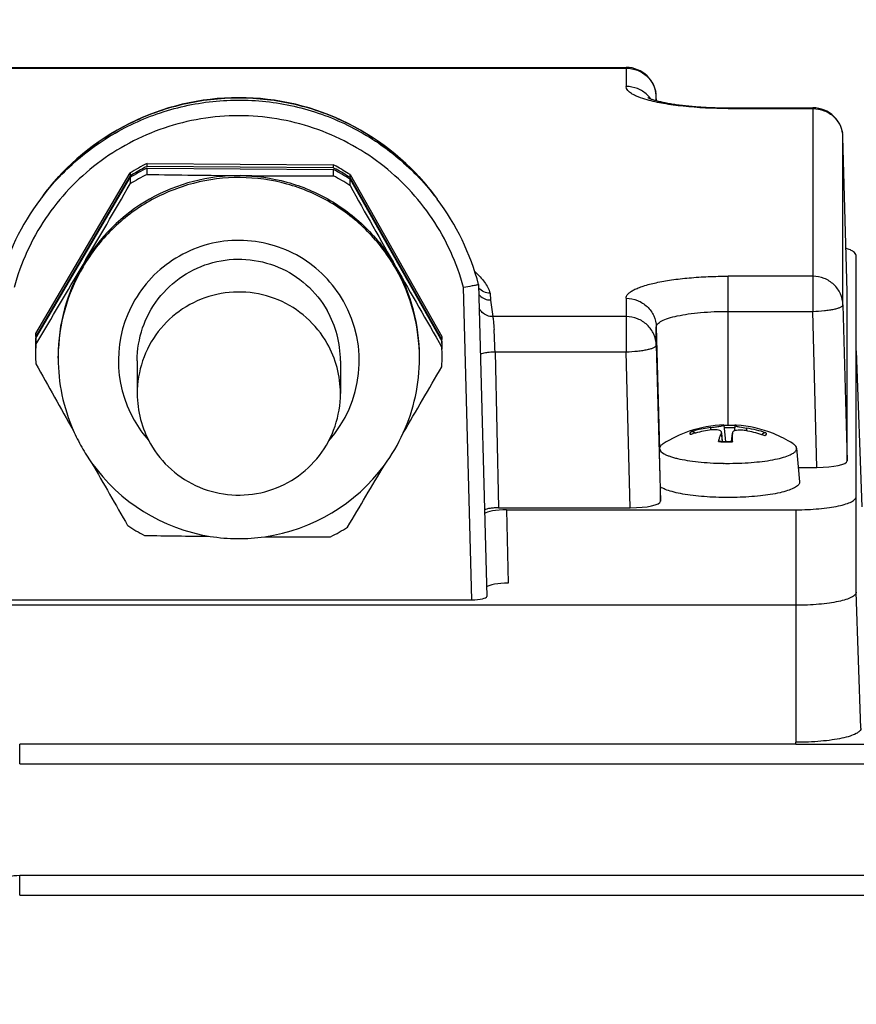
# Model space of a CAD drawing. Units: millimetres. Extents: x -1901 to 3285, y -189 to 3125.
# Drawn here: x 1802 to 1858, y 1486 to 1552 of the extents above; entities that cross this region are included whole.
import ezdxf

# ---------------------------------------------------------------- set-up
doc = ezdxf.new("R2010")
doc.units = ezdxf.units.MM
doc.header["$LTSCALE"] = 46.255
doc.header["$PDMODE"] = 3
doc.header["$PDSIZE"] = 0.3125
doc.layers.get('0').update_dxf_attribs({"linetype": 'CONTINUOUS'})
doc.layers.get('Defpoints').update_dxf_attribs({"linetype": 'CONTINUOUS'})
doc.layers.add('AM_5', color=3, linetype='CONTINUOUS', lineweight=25)
doc.styles.get("Standard").update_dxf_attribs({"font": 'txt', "width": 0.7})
doc.dimstyles.new('AM_DIN$0', dxfattribs={"dimtxt": 3.5, "dimasz": 2.5, "dimexe": 1, "dimexo": 1, "dimgap": 1.5, "dimtad": 1, "dimdsep": 46, "dimtxsty": 'STANDARD', "dimcen": 0, "dimclrd": 256, "dimclre": 256, "dimclrt": 2, "dimadec": 0, "dimazin": 2, "dimtp": 0.1, "dimtm": 0.1, "dimtfac": 0.71, "dimtdec": 3, "dimtmove": 0, "dimatfit": 3, "dimfxl": 1, "dimlwd": -1, "dimlwe": -1, "dimarcsym": 0})

# ---------------------------------------------------------------- blocks, each defined once
blk = doc.blocks.new('*D19')
at = {"layer": 'AM_5', "ltscale": 10, "transparency": 16777216}
for p, q in [((1765.282, 2021.42), (2067.36, 2021.42)), ((2066.36, 1298.6), (2066.36, 1991.42)), ((1712.774, 1268.6), (2067.36, 1268.6))]:
    blk.add_line(p, q, dxfattribs=at)
for points in [[(2061.36, 1991.42), (2071.36, 1991.42), (2066.36, 2021.42)], [(2061.36, 1298.6), (2071.36, 1298.6), (2066.36, 1268.6)]]:
    blk.add_solid(points, dxfattribs=at)
at = {"layer": 'Defpoints', "color": 0, "ltscale": 10, "transparency": 16777216}
for p in [(1764.282, 2021.42), (2066.36, 2021.42), (1711.774, 1268.6)]:
    blk.add_point(p, dxfattribs=at)
at = {"layer": 'AM_5', "color": 2, "ltscale": 10, "transparency": 16777216, "insert": (2033.86, 1645.01), "char_height": 35, "attachment_point": 5, "rotation": 90}
blk.add_mtext('753', dxfattribs=at)
blk = doc.blocks.new('*D21')
at = {"layer": 'AM_5', "ltscale": 10, "transparency": 16777216}
for p, q in [((732.062, 3124.642), (2200.203, 3124.642)), ((2199.203, 1298.6), (2199.203, 3094.642)), ((1712.774, 1268.6), (2200.203, 1268.6))]:
    blk.add_line(p, q, dxfattribs=at)
for points in [[(2194.203, 3094.642), (2204.203, 3094.642), (2199.203, 3124.642)], [(2194.203, 1298.6), (2204.203, 1298.6), (2199.203, 1268.6)]]:
    blk.add_solid(points, dxfattribs=at)
at = {"layer": 'Defpoints', "color": 0, "ltscale": 10, "transparency": 16777216}
for p in [(731.062, 3124.642), (2199.203, 3124.642), (1711.774, 1268.6)]:
    blk.add_point(p, dxfattribs=at)
at = {"layer": 'AM_5', "color": 2, "ltscale": 10, "transparency": 16777216, "insert": (2166.703, 2196.621), "char_height": 35, "attachment_point": 5, "rotation": 90}
blk.add_mtext('1860', dxfattribs=at)

msp = doc.modelspace()

# ---------------------------------------------------------------- linework, layer by layer
at = {"color": 7, "linetype": 'Continuous'}
for p, q in [((1791.003, 1548.462), (1842.451, 1548.462)), ((1844.457, 1546.26), (1844.451, 1546.516)), ((1849.227, 1545.778), (1854.851, 1545.778)), ((1857.127, 1533.589), (1856.851, 1543.832)), ((1810.631, 1542.085), (1823, 1541.994)), ((1810.631, 1541.889), (1810.631, 1542.085)), ((1823, 1541.994), (1823, 1541.798)), ((1803.247, 1530.794), (1809.511, 1541.45)), ((1809.511, 1541.45), (1809.511, 1541.254)), ((1823, 1541.798), (1810.631, 1541.889)), ((1810.631, 1541.78), (1823, 1541.689)), ((1810.631, 1541.359), (1810.631, 1541.78)), ((1823, 1541.689), (1823, 1541.268)), ((1824.111, 1541.342), (1830.216, 1530.595)), ((1824.111, 1541.146), (1824.111, 1541.342)), ((1809.511, 1541.254), (1803.247, 1530.598)), ((1803.247, 1530.489), (1809.511, 1541.145)), ((1809.511, 1541.145), (1809.511, 1540.724)), ((1830.216, 1530.399), (1824.111, 1541.146)), ((1824.111, 1541.037), (1830.216, 1530.29)), ((1824.111, 1540.617), (1824.111, 1541.037)), ((1803.729, 1539.952), (1803.545, 1539.707)), ((1829.725, 1539.952), (1829.908, 1539.707)), ((1857.727, 1513.605), (1857.727, 1535.967)), ((1832.653, 1534.043), (1832.653, 1534.043)), ((1832.653, 1534.043), (1833.196, 1513.327)), ((1857.127, 1533.589), (1857.127, 1533.587)), ((1857.127, 1522.331), (1857.127, 1533.587)), ((1803.247, 1530.598), (1803.247, 1530.794)), ((1803.247, 1530.068), (1803.247, 1530.489)), ((1830.216, 1530.595), (1830.216, 1530.399)), ((1830.216, 1530.29), (1830.216, 1529.87)), ((1857.727, 1529.628), (1858.097, 1519.272)), ((1804.727, 1529.157), (1804.727, 1529.288)), ((1809.977, 1528.983), (1809.977, 1526.802)), ((1823.477, 1528.983), (1823.477, 1526.802)), ((1828.727, 1529.157), (1828.727, 1529.288)), ((1848.949, 1524.706), (1848.949, 1524.706)), ((1848.949, 1524.706), (1849.046, 1523.622)), ((1849.675, 1524.685), (1849.642, 1524.317)), ((1846.928, 1524.142), (1846.913, 1524.138)), ((1848.783, 1524.184), (1848.833, 1523.628)), ((1849.506, 1524.183), (1849.456, 1523.628)), ((1849.506, 1524.183), (1849.505, 1524.171)), ((1849.507, 1523.624), (1849.506, 1523.596)), ((1851.476, 1524.064), (1851.493, 1524.098)), ((1844.689, 1523.223), (1844.677, 1523.169)), ((1853.777, 1523.169), (1853.976, 1520.945)), ((1853.891, 1521.899), (1855.128, 1521.899)), ((1844.727, 1519.648), (1844.727, 1520.596)), ((1833.979, 1519.215), (1842.728, 1519.215)), ((1834.514, 1519.085), (1853.727, 1519.085)), ((1853.727, 1512.739), (1779.727, 1512.739)), ((1801.254, 1513.107), (1832.2, 1513.107)), ((1853.727, 1503.518), (1802.172, 1503.518)), ((1853.727, 1503.492), (1853.727, 1503.639)), ((1949.146, 1494.789), (1802.172, 1494.789))]:
    msp.add_line(p, q, dxfattribs=at)
at = {"color": 9, "linetype": 'Continuous'}
for p, q in [((1842.451, 1548.462), (1842.451, 1547.197)), ((1791.003, 1548.414), (1842.451, 1548.414)), ((1844.451, 1546.513), (1844.451, 1546.516)), ((1844.451, 1546.262), (1844.451, 1546.513)), ((1849.227, 1545.73), (1849.227, 1545.778)), ((1849.227, 1545.73), (1854.851, 1545.73)), ((1854.851, 1545.778), (1854.851, 1532.261)), ((1856.851, 1543.829), (1856.851, 1543.832)), ((1856.851, 1532.693), (1856.851, 1543.829)), ((1829.908, 1539.707), (1829.908, 1539.707)), ((1854.851, 1534.595), (1849.227, 1534.595)), ((1849.227, 1524.685), (1849.227, 1534.595)), ((1832.2, 1513.107), (1831.656, 1533.855)), ((1833.42, 1533.472), (1833.437, 1533.014)), ((1857.127, 1533.587), (1857.127, 1533.589)), ((1833.437, 1533.014), (1833.594, 1531.911)), ((1842.451, 1533.128), (1842.451, 1529.577)), ((1849.227, 1532.261), (1854.851, 1532.261)), ((1855.128, 1521.899), (1854.851, 1532.261)), ((1856.851, 1532.693), (1857.127, 1522.331)), ((1842.451, 1531.911), (1833.594, 1531.911)), ((1844.451, 1531.227), (1844.669, 1523.072)), ((1844.451, 1530.01), (1844.451, 1531.227)), ((1833.747, 1529.577), (1842.451, 1529.577)), ((1833.747, 1529.577), (1833.979, 1519.215)), ((1842.728, 1519.215), (1842.451, 1529.577)), ((1844.451, 1530.01), (1844.727, 1519.648)), ((1848.047, 1524.538), (1848.044, 1524.378)), ((1850.462, 1524.329), (1850.462, 1524.499)), ((1848.77, 1524.183), (1848.819, 1523.628)), ((1849.457, 1523.628), (1849.505, 1524.171)), ((1834.514, 1519.085), (1834.62, 1514.203)), ((1853.727, 1519.085), (1853.727, 1503.639)), ((1858.05, 1504.574), (1857.727, 1513.605)), ((1802.172, 1502.208), (1802.172, 1503.518)), ((1872.727, 1503.492), (1853.727, 1503.492)), ((1802.172, 1502.208), (1949.152, 1502.208)), ((1802.172, 1493.479), (1802.172, 1494.789)), ((1802.172, 1493.479), (1949.146, 1493.479))]:
    msp.add_line(p, q, dxfattribs=at)
at = {"color": 7, "linetype": 'Continuous'}
msp.add_lwpolyline([(1802.172, 1494.789), (1801.978, 1494.782), (1801.792, 1494.765), (1801.607, 1494.736), (1801.425, 1494.696)], dxfattribs=at)
for centre, radius, start, end in [((1842.451, 1546.462), 2, 1.54543, 90.00006), ((1816.727, 1530.207), 16.245, 36.85981, 143.14019), ((1854.851, 1543.778), 2, 1.54543, 90.00006), ((1816.728, 1530.028), 13.511, 116.82283, 122.28497), ((1816.73, 1530.034), 13.504, 61.42275, 62.33369), ((1816.726, 1529.834), 13.509, 117.73314, 122.28565), ((1816.728, 1529.722), 13.511, 116.82283, 122.28497), ((1816.725, 1529.306), 13.506, 116.82156, 119.55368), ((1816.725, 1529.837), 13.505, 117.03345, 117.73233), ((1816.724, 1529.838), 13.503, 116.82139, 117.03344), ((1820.682, 2057.607), 516.345, 268.88463, 269.57095), ((1816.727, 1529.267), 12.009, 89.57662, 119.55145), ((1820.6, 2089.596), 548.332, 269.60457, 270.2508), ((1816.73, 1529.839), 13.503, 62.11561, 62.33371), ((1816.726, 1529.723), 13.511, 56.87, 62.33227), ((1816.726, 1529.303), 13.511, 56.87, 62.33227), ((1816.729, 1529.837), 13.505, 61.42275, 62.1156), ((1816.728, 1530.03), 13.508, 56.86932, 61.42194), ((1816.728, 1529.834), 13.508, 56.86932, 61.42194), ((857.494, 2092.773), 1100.497, 329.568288, 329.891753), ((1816.724, 1529.308), 13.505, 119.55407, 122.28641), ((2746.812, 2057.574), 1057.649, 209.260382, 209.596962), ((1816.706, 1529.833), 16.452, 143.1196, 165.1705), ((1816.719, 1529.28), 11.995, 119.55052, 149.54957), ((1816.748, 1529.833), 16.452, 14.8295, 36.8804), ((940.929, 2044.12), 1003.914, 329.199655, 329.550522), ((1816.707, 1529.288), 11.98, 149.55132, 179.99847), ((1816.747, 1529.288), 11.98, 0.00136, 29.60279), ((2773.27, 2072.949), 1088.249, 209.612828, 209.936485), ((1833.449, 1534.024), 1.014, 219.78917, 225.34232), ((1816.738, 1528.982), 6.739, 359.99954, 29.60299), ((1816.703, 1529.746), 13.477, 176.84059, 179.75123), ((1816.703, 1529.855), 13.476, 177.75275, 179.9999), ((1816.701, 1530.051), 13.474, 176.84039, 177.75268), ((1816.702, 1529.855), 13.475, 177.30359, 177.75267), ((1816.7, 1529.855), 13.473, 176.84037, 177.30359), ((1816.754, 1529.855), 13.473, 1.84997, 2.31346), ((1816.751, 1529.746), 13.476, 0.21527, 2.31338), ((1816.752, 1529.855), 13.475, 0.00008, 1.84998), ((1816.704, 1529.326), 13.477, 176.84065, 179.9997), ((1816.701, 1529.855), 13.474, 180.00003, 180.21519), ((1816.738, 1526.801), 6.739, 359.99857, 29.60299), ((1816.751, 1529.326), 13.476, 0.00013, 2.31336), ((1816.753, 1529.855), 13.474, 359.75147, 0.00003), ((1816.753, 1529.746), 13.474, 0.00003, 0.21519), ((1816.703, 1529.326), 13.476, 180.00013, 182.31336), ((1816.713, 1529.157), 11.986, 180.00046, 203.59573), ((1816.741, 1529.157), 11.986, 335.5312, 359.99957), ((1816.75, 1529.326), 13.477, 356.84065, 359.9997), ((2819.933, 2098.692), 1165.533, 209.272891, 209.522407), ((905.684, 2064.555), 1068.648, 329.625518, 329.897909), ((1816.715, 1526.802), 6.739, 179.99857, 209.60299), ((1816.725, 1529.163), 11.999, 203.59746, 209.59844), ((1849.24, 1516.7), 8.029, 108.9016, 122.57666), ((1849.227, 1516.726), 8, 92.01302, 108.87568), ((1848.973, 1516.861), 7.732, 98.4707, 106.41585), ((1846.843, 1524.087), 0.199, 73.38031, 81.56383), ((1849.27, 1516.118), 8.358, 98.79149, 106.27263), ((1848.976, 1516.836), 7.758, 96.88374, 98.47052), ((1849.226, 1513.233), 11.453, 90.66093, 91.39034), ((1849.227, 1513.197), 11.489, 88.2898, 90.6667), ((1849.236, 1513.52), 11.165, 87.75147, 88.28555), ((1849.227, 1516.726), 8, 67.90115, 86.11878), ((1848.848, 1516.091), 8.394, 71.87323, 79.29699), ((1849.26, 1516.549), 8.04, 72.06906, 81.40086), ((1816.71, 1529.175), 12.022, 323.67842, 335.51648), ((1849.259, 1516.16), 8.315, 106.38388, 107.7825), ((1854.368, 1522.098), 5.981, 164.27601, 165.35584), ((1849.198, 1533.934), 10.313, 266.66978, 267.47556), ((1851.429, 1523.058), 2.888, 157.06697, 158.82226), ((1849.214, 1534.269), 10.649, 267.47319, 267.95262), ((1849.219, 1534.419), 10.799, 267.95211, 268.28291), ((1849.224, 1534.594), 10.973, 268.28402, 269.06914), ((1849.227, 1534.746), 11.126, 269.06823, 269.87258), ((1849.227, 1534.782), 11.162, 269.87208, 270.6613), ((1849.228, 1534.705), 11.084, 270.66089, 271.17728), ((1849.23, 1534.591), 10.97, 271.17758, 271.4321), ((1838.797, 1523.937), 10.711, 0.81299, 1.25461), ((1836.517, 1523.904), 12.992, 0.42647, 0.81441), ((1831.019, 1523.871), 18.489, 359.23501, 0.40155), ((1848.834, 1516.045), 8.443, 70.39684, 71.87713), ((1849.218, 1516.71), 8.019, 57.40976, 67.88807), ((1816.727, 1529.166), 12.003, 209.60386, 215.4326), ((1844.883, 1523.072), 0.214, 176.74133, 179.99837), ((1844.885, 1523.072), 0.215, 174.87725, 176.7413), ((1816.725, 1529.166), 12.001, 215.44062, 260.88577), ((2733.953, 2050.592), 1067.015, 209.682741, 209.941116), ((1816.729, 1529.166), 12.001, 278.22214, 323.6576), ((882.256, 2079.038), 1096.185, 329.211077, 329.462036), ((1849.225, 1543.019), 20.854, 269.08188, 269.28302), ((1849.227, 1543.182), 21.016, 269.28345, 270.26722), ((1816.728, 1529.349), 13.511, 236.87, 242.33227), ((1816.729, 1529.344), 13.505, 299.55407, 302.28641), ((1821.413, 2093.494), 576.215, 268.910224, 269.344803), ((1816.727, 1529.172), 12.007, 260.88063, 278.22685), ((1820.371, 2063.503), 546.216, 269.79793, 270.25717), ((1816.729, 1529.345), 13.506, 296.82156, 299.55368)]:
    msp.add_arc(centre, radius, start, end, dxfattribs=at)
at = {"color": 9, "linetype": 'Continuous'}
for centre, radius, start, end in [((1842.488, 1545.214), 1.971, 37.57817, 46.437), ((1842.544, 1546.462), 1.907, 9.8296, 10.82236), ((1842.54, 1546.461), 1.912, 6.3618, 9.82878), ((1842.542, 1546.461), 1.909, 2.37478, 6.36294), ((1842.551, 1546.462), 1.901, 1.53654, 2.37266), ((1842.503, 1545.226), 1.952, 36.15167, 37.56464), ((1854.944, 1543.778), 1.907, 9.8296, 10.82236), ((1854.94, 1543.777), 1.912, 6.3618, 9.82878), ((1854.942, 1543.778), 1.909, 2.37478, 6.36294), ((1854.951, 1543.778), 1.901, 1.53654, 2.37266), ((1816.717, 1529.825), 16.466, 142.05578, 143.12136), ((1816.707, 1529.157), 11.98, 149.55135, 179.37279), ((1816.747, 1529.157), 11.98, 0.00135, 29.60283), ((1816.713, 1528.983), 7.986, 149.54974, 209.60409), ((1816.74, 1528.982), 7.986, 318.24024, 29.60224), ((1787.459, 1528.08), 46.312, 1.85247, 3.68323), ((1816.711, 1529.157), 11.984, 179.37438, 179.99975), ((1816.737, 1528.999), 8.015, 209.61812, 221.67085), ((1849.227, 1514.12), 10.414, 87.61482, 91.45879), ((1849.199, 1534.406), 10.813, 266.72457, 267.52765), ((1849.221, 1534.927), 11.334, 267.53118, 269.08802), ((1849.227, 1535.227), 11.635, 269.08238, 270.61226), ((1849.228, 1535.14), 11.547, 270.61083, 271.37948)]:
    msp.add_arc(centre, radius, start, end, dxfattribs=at)
at = {"color": 7, "linetype": 'Continuous'}
for centre, major_axis, ratio, start_param, end_param in [((1855.126, 1522.332), (2.001, 0), 0.21644, -1.570077, 0.000034), ((1834.514, 1518.76), (1.5, 0), 0.216391, 1.570796, 2.920926), ((1842.726, 1519.648), (2.001, 0), 0.21644, -1.570077, 0.000034), ((1834.62, 1513.879), (1.5, 0), 0.216391, 1.570796, 2.860774), ((1832.195, 1513.327), (1, -0.001), 0.219698, -1.565947, 0.005655)]:
    msp.add_ellipse(centre, major_axis=major_axis, ratio=ratio, start_param=start_param, end_param=end_param, dxfattribs=at)
at = {"color": 9, "linetype": 'Continuous'}
for points, knots in [([(1842.451, 1548.414), (1842.707, 1548.414), (1843.221, 1548.317), (1843.663, 1548.035), (1843.847, 1547.86)], [0, 0, 0, 0, 0.501551, 1, 1, 1, 1]), ([(1843.847, 1547.86), (1843.992, 1547.722), (1844.242, 1547.4), (1844.38, 1547.016), (1844.417, 1546.82)], [0, 0, 0, 0, 0.501528, 1, 1, 1, 1]), ([(1843.853, 1546.304), (1843.65, 1546.361), (1843.365, 1546.452), (1843.019, 1546.606), (1842.71, 1546.774), (1842.451, 1546.999), (1842.451, 1547.197)], [0, 0, 0, 0, 0.368346, 0.522038, 0.655107, 1, 1, 1, 1]), ([(1843.847, 1546.643), (1843.663, 1546.818), (1843.221, 1547.1), (1842.707, 1547.197), (1842.451, 1547.197)], [0, 0, 0, 0, 0.498449, 1, 1, 1, 1]), ([(1803.731, 1539.95), (1804.505, 1540.941), (1806.286, 1542.753), (1809.501, 1544.787), (1813.096, 1546.038), (1816.881, 1546.438), (1820.659, 1545.968), (1824.23, 1544.65), (1827.407, 1542.557), (1829.154, 1540.712), (1829.908, 1539.707)], [0, 0, 0, 0, 0.124967, 0.249961, 0.374977, 0.500003, 0.62503, 0.750043, 0.875035, 1, 1, 1, 1]), ([(1849.227, 1545.73), (1848.227, 1545.73), (1846.787, 1545.795), (1844.997, 1546.036), (1844.208, 1546.204), (1843.853, 1546.304)], [0, 0, 0, 0, 0.553709, 0.796265, 1, 1, 1, 1]), ([(1831.656, 1533.855), (1831.435, 1534.665), (1830.86, 1536.252), (1829.623, 1538.459), (1828.043, 1540.436), (1826.163, 1542.13), (1824.031, 1543.497), (1820.94, 1544.832), (1816.727, 1545.528), (1812.514, 1544.832), (1809.423, 1543.497), (1807.291, 1542.13), (1805.411, 1540.436), (1803.831, 1538.459), (1802.594, 1536.252), (1802.019, 1534.665), (1801.798, 1533.855)], [0, 0, 0, 0, 0.062524, 0.125054, 0.187593, 0.250142, 0.312701, 0.375267, 0.5, 0.624733, 0.687299, 0.749857, 0.812407, 0.874946, 0.937476, 1, 1, 1, 1]), ([(1854.851, 1545.73), (1855.107, 1545.73), (1855.621, 1545.634), (1856.063, 1545.352), (1856.247, 1545.177)], [0, 0, 0, 0, 0.501551, 1, 1, 1, 1]), ([(1856.247, 1545.177), (1856.392, 1545.038), (1856.642, 1544.716), (1856.78, 1544.332), (1856.817, 1544.136)], [0, 0, 0, 0, 0.501528, 1, 1, 1, 1]), ([(1827.163, 1535.075), (1826.648, 1535.982), (1825.372, 1537.67), (1822.873, 1539.614), (1819.955, 1540.847), (1816.816, 1541.283), (1813.672, 1540.893), (1810.736, 1539.703), (1808.209, 1537.796), (1806.908, 1536.127), (1806.379, 1535.228)], [0, 0, 0, 0, 0.124959, 0.249949, 0.374965, 0.499997, 0.62503, 0.750048, 0.87504, 1, 1, 1, 1]), ([(1823.684, 1532.928), (1823.341, 1533.532), (1822.49, 1534.658), (1820.824, 1535.954), (1818.879, 1536.776), (1816.787, 1537.066), (1814.69, 1536.807), (1812.733, 1536.013), (1811.048, 1534.742), (1810.181, 1533.629), (1809.828, 1533.03)], [0, 0, 0, 0, 0.124959, 0.249948, 0.374966, 0.499998, 0.625031, 0.750049, 0.875039, 1, 1, 1, 1]), ([(1832.409, 1534.897), (1832.651, 1534.689), (1833.058, 1534.254), (1833.328, 1533.725), (1833.42, 1533.472)], [0, 0, 0, 0, 0.542723, 1, 1, 1, 1]), ([(1842.451, 1533.128), (1842.451, 1533.178), (1842.478, 1533.285), (1842.585, 1533.43), (1842.753, 1533.569), (1842.98, 1533.702), (1843.265, 1533.83), (1843.752, 1534.003), (1844.489, 1534.189), (1845.506, 1534.365), (1846.665, 1534.496), (1847.921, 1534.577), (1848.786, 1534.595), (1849.227, 1534.595)], [0, 0, 0, 0, 0.020583, 0.044686, 0.074503, 0.111063, 0.154724, 0.205479, 0.327174, 0.472803, 0.63748, 0.815359, 1, 1, 1, 1]), ([(1856.851, 1532.693), (1856.844, 1532.943), (1856.729, 1533.448), (1856.279, 1534.078), (1855.622, 1534.497), (1855.107, 1534.595), (1854.851, 1534.595)], [0, 0, 0, 0, 0.247227, 0.496127, 0.747283, 1, 1, 1, 1]), ([(1842.451, 1533.128), (1842.707, 1533.128), (1843.221, 1533.031), (1843.663, 1532.75), (1843.847, 1532.574)], [0, 0, 0, 0, 0.501551, 1, 1, 1, 1]), ([(1833.594, 1531.911), (1833.466, 1531.91), (1833.209, 1531.96), (1832.987, 1532.099), (1832.895, 1532.186)], [0, 0, 0, 0, 0.501925, 1, 1, 1, 1]), ([(1843.847, 1532.574), (1844.029, 1532.401), (1844.329, 1531.981), (1844.444, 1531.477), (1844.451, 1531.227)], [0, 0, 0, 0, 0.501684, 1, 1, 1, 1]), ([(1844.451, 1531.227), (1844.451, 1531.262), (1844.47, 1531.337), (1844.545, 1531.44), (1844.663, 1531.537), (1844.897, 1531.674), (1845.297, 1531.825), (1845.887, 1531.975), (1846.604, 1532.099), (1847.421, 1532.191), (1848.306, 1532.248), (1848.916, 1532.261), (1849.227, 1532.261)], [0, 0, 0, 0, 0.020583, 0.044689, 0.074508, 0.111072, 0.205414, 0.327121, 0.472761, 0.637452, 0.815343, 1, 1, 1, 1]), ([(1854.851, 1532.261), (1855.107, 1532.267), (1855.478, 1532.29), (1855.949, 1532.349), (1856.249, 1532.402), (1856.495, 1532.464), (1856.662, 1532.523), (1856.761, 1532.577), (1856.82, 1532.62), (1856.851, 1532.665), (1856.851, 1532.693)], [0, 0, 0, 0, 0.365173, 0.531172, 0.677893, 0.800262, 0.894563, 0.930673, 0.959621, 1, 1, 1, 1]), ([(1833.594, 1531.911), (1833.602, 1531.871), (1833.616, 1531.769), (1833.646, 1531.484), (1833.663, 1531.238), (1833.675, 1531.055)], [0, 0, 0, 0, 0.141247, 0.360941, 1, 1, 1, 1]), ([(1844.451, 1530.01), (1844.444, 1530.26), (1844.329, 1530.764), (1843.879, 1531.395), (1843.222, 1531.814), (1842.707, 1531.911), (1842.451, 1531.911)], [0, 0, 0, 0, 0.247227, 0.496127, 0.747283, 1, 1, 1, 1]), ([(1832.774, 1529.408), (1832.801, 1529.431), (1832.888, 1529.469), (1832.976, 1529.492), (1833.03, 1529.503)], [0, 0, 0, 0, 0.394605, 1, 1, 1, 1]), ([(1833.03, 1529.503), (1833.138, 1529.527), (1833.377, 1529.559), (1833.617, 1529.574), (1833.747, 1529.577)], [0, 0, 0, 0, 0.460357, 1, 1, 1, 1]), ([(1842.451, 1529.577), (1842.707, 1529.583), (1843.078, 1529.606), (1843.549, 1529.665), (1843.849, 1529.718), (1844.095, 1529.78), (1844.262, 1529.839), (1844.361, 1529.893), (1844.42, 1529.936), (1844.451, 1529.981), (1844.451, 1530.01)], [0, 0, 0, 0, 0.365173, 0.531172, 0.677893, 0.800262, 0.894563, 0.930673, 0.959621, 1, 1, 1, 1]), ([(1846.719, 1524.078), (1846.711, 1524.093), (1846.7, 1524.127), (1846.711, 1524.205), (1846.755, 1524.251), (1846.788, 1524.278)], [0, 0, 0, 0, 0.229276, 0.451128, 1, 1, 1, 1]), ([(1851.735, 1524.199), (1851.743, 1524.183), (1851.754, 1524.149), (1851.743, 1524.071), (1851.699, 1524.025), (1851.666, 1523.999)], [0, 0, 0, 0, 0.229276, 0.451128, 1, 1, 1, 1])]:
    msp.add_open_spline(points, degree=3, knots=knots, dxfattribs=at)
at = {"color": 7, "linetype": 'Continuous'}
for points, knots in [([(1803.729, 1539.952), (1804.481, 1540.953), (1806.223, 1542.789), (1809.396, 1544.863), (1812.959, 1546.155), (1815.474, 1546.447), (1816.727, 1546.447)], [0, 0, 0, 0, 0.249931, 0.499917, 0.749947, 1, 1, 1, 1]), ([(1816.727, 1546.447), (1817.98, 1546.447), (1820.495, 1546.155), (1824.058, 1544.863), (1827.23, 1542.789), (1828.973, 1540.953), (1829.725, 1539.952)], [0, 0, 0, 0, 0.250053, 0.500083, 0.750069, 1, 1, 1, 1]), ([(1843.893, 1546.455), (1843.89, 1546.457), (1843.876, 1546.466), (1843.903, 1546.45), (1843.925, 1546.44), (1843.977, 1546.416), (1844.041, 1546.391), (1844.123, 1546.361), (1844.219, 1546.329), (1844.329, 1546.295), (1844.451, 1546.26), (1844.635, 1546.212), (1844.891, 1546.154), (1845.225, 1546.088), (1845.592, 1546.026), (1845.987, 1545.97), (1846.557, 1545.902), (1847.314, 1545.836), (1848.257, 1545.789), (1848.901, 1545.778), (1849.227, 1545.778)], [0, 0, 0, 0, 0.002478, 0.004535, 0.010689, 0.020525, 0.033649, 0.04973, 0.068487, 0.089668, 0.11308, 0.138539, 0.194999, 0.258013, 0.326721, 0.400367, 0.478265, 0.644253, 0.819753, 1, 1, 1, 1]), ([(1816.815, 1541.276), (1817.86, 1541.268), (1819.956, 1540.978), (1822.873, 1539.744), (1825.372, 1537.8), (1826.648, 1536.113), (1827.163, 1535.205)], [0, 0, 0, 0, 0.250065, 0.5001, 0.750082, 1, 1, 1, 1]), ([(1857.727, 1535.967), (1857.727, 1536.069), (1857.608, 1536.19), (1857.455, 1536.283), (1857.289, 1536.366), (1857.151, 1536.416), (1857.052, 1536.448)], [0, 0, 0, 0, 0.354925, 0.486779, 0.638198, 1, 1, 1, 1]), ([(1809.977, 1528.983), (1809.977, 1529.717), (1810.222, 1531.197), (1811.283, 1533.172), (1812.925, 1534.702), (1814.973, 1535.621), (1817.208, 1535.831), (1819.392, 1535.311), (1821.29, 1534.117), (1822.234, 1532.95), (1822.597, 1532.311)], [0, 0, 0, 0, 0.124934, 0.249891, 0.374885, 0.499915, 0.624963, 0.750006, 0.875022, 1, 1, 1, 1]), ([(1822.597, 1530.13), (1822.234, 1530.769), (1821.29, 1531.936), (1819.392, 1533.13), (1817.208, 1533.651), (1814.973, 1533.44), (1812.925, 1532.521), (1811.283, 1530.991), (1810.222, 1529.016), (1809.977, 1527.536), (1809.977, 1526.802)], [0, 0, 0, 0, 0.124977, 0.249994, 0.375037, 0.500085, 0.625115, 0.75011, 0.875066, 1, 1, 1, 1]), ([(1832.37, 1533.972), (1832.319, 1533.963), (1832.082, 1533.92), (1831.844, 1533.883), (1831.656, 1533.855)], [0, 0, 0, 0, 0.214035, 1, 1, 1, 1]), ([(1832.653, 1534.043), (1832.653, 1534.041), (1832.645, 1534.036), (1832.632, 1534.031), (1832.608, 1534.024), (1832.561, 1534.011), (1832.48, 1533.993), (1832.41, 1533.98), (1832.37, 1533.972)], [0, 0, 0, 0, 0.023005, 0.074916, 0.157477, 0.270244, 0.582431, 1, 1, 1, 1]), ([(1833.42, 1533.473), (1833.277, 1533.472), (1832.989, 1533.53), (1832.751, 1533.704), (1832.658, 1533.811)], [0, 0, 0, 0, 0.50247, 1, 1, 1, 1]), ([(1832.737, 1533.303), (1832.828, 1533.213), (1833.047, 1533.066), (1833.306, 1533.015), (1833.434, 1533.015)], [0, 0, 0, 0, 0.499997, 1, 1, 1, 1]), ([(1810.857, 1523.473), (1811.219, 1522.834), (1812.164, 1521.667), (1814.062, 1520.473), (1816.246, 1519.953), (1818.481, 1520.163), (1820.529, 1521.082), (1822.171, 1522.612), (1823.232, 1524.587), (1823.477, 1526.067), (1823.477, 1526.801)], [0, 0, 0, 0, 0.124977, 0.249994, 0.375037, 0.500085, 0.625115, 0.75011, 0.875066, 1, 1, 1, 1]), ([(1848.768, 1524.271), (1848.749, 1524.306), (1848.657, 1524.364), (1848.394, 1524.418), (1848.159, 1524.404), (1847.992, 1524.378)], [0, 0, 0, 0, 0.147908, 0.37374, 1, 1, 1, 1]), ([(1848.047, 1524.538), (1848.158, 1524.551), (1848.322, 1524.573), (1848.532, 1524.606), (1848.669, 1524.629), (1848.783, 1524.652), (1848.868, 1524.672), (1848.92, 1524.687), (1848.942, 1524.697), (1848.949, 1524.703), (1848.949, 1524.706)], [0, 0, 0, 0, 0.365536, 0.537769, 0.69168, 0.81975, 0.915915, 0.976082, 0.992199, 1, 1, 1, 1]), ([(1848.949, 1524.706), (1848.948, 1524.71), (1848.946, 1524.713), (1848.947, 1524.722), (1848.946, 1524.722)], [0, 0, 0, 0, 0.747001, 1, 1, 1, 1]), ([(1849.641, 1524.318), (1849.605, 1524.303), (1849.545, 1524.273), (1849.508, 1524.211), (1849.506, 1524.183)], [0, 0, 0, 0, 0.577261, 1, 1, 1, 1]), ([(1850.407, 1524.34), (1850.266, 1524.366), (1850.058, 1524.386), (1849.8, 1524.365), (1849.688, 1524.337), (1849.641, 1524.318)], [0, 0, 0, 0, 0.557471, 0.80129, 1, 1, 1, 1]), ([(1849.675, 1524.686), (1849.674, 1524.68), (1849.694, 1524.666), (1849.728, 1524.652), (1849.79, 1524.632), (1849.837, 1524.619), (1849.865, 1524.612)], [0, 0, 0, 0, 0.086519, 0.280976, 0.588016, 1, 1, 1, 1]), ([(1849.684, 1524.694), (1849.683, 1524.694), (1849.679, 1524.692), (1849.675, 1524.688), (1849.675, 1524.686)], [0, 0, 0, 0, 0.33706, 1, 1, 1, 1]), ([(1849.768, 1524.708), (1849.747, 1524.71), (1849.718, 1524.706), (1849.691, 1524.697), (1849.684, 1524.694)], [0, 0, 0, 0, 0.735704, 1, 1, 1, 1]), ([(1849.865, 1524.612), (1849.906, 1524.602), (1850.104, 1524.557), (1850.303, 1524.523), (1850.462, 1524.499)], [0, 0, 0, 0, 0.209522, 1, 1, 1, 1]), ([(1848.581, 1523.61), (1848.583, 1523.615), (1848.585, 1523.624), (1848.592, 1523.639), (1848.599, 1523.638)], [0, 0, 0, 0, 0.379793, 1, 1, 1, 1]), ([(1848.611, 1523.719), (1848.621, 1523.754), (1848.658, 1523.882), (1848.701, 1524.01), (1848.737, 1524.101)], [0, 0, 0, 0, 0.268154, 1, 1, 1, 1]), ([(1849.504, 1523.624), (1849.507, 1523.624), (1849.505, 1523.609), (1849.506, 1523.603), (1849.506, 1523.596)], [0, 0, 0, 0, 0.259062, 1, 1, 1, 1]), ([(1844.677, 1523.169), (1844.664, 1523.014), (1844.892, 1522.834), (1845.146, 1522.712), (1845.356, 1522.63), (1845.597, 1522.554), (1845.981, 1522.455), (1846.53, 1522.35), (1847.258, 1522.256), (1848.055, 1522.193), (1848.608, 1522.173), (1848.891, 1522.168)], [0, 0, 0, 0, 0.10455, 0.147297, 0.197187, 0.254074, 0.317648, 0.463029, 0.628941, 0.809956, 1, 1, 1, 1]), ([(1844.727, 1520.596), (1844.716, 1521.053), (1844.699, 1521.727), (1844.68, 1522.495), (1844.673, 1522.863), (1844.669, 1523.014), (1844.669, 1523.072)], [0, 0, 0, 0, 0.554137, 0.816524, 0.93022, 1, 1, 1, 1]), ([(1844.917, 1523.466), (1844.888, 1523.448), (1844.797, 1523.384), (1844.714, 1523.297), (1844.689, 1523.223)], [0, 0, 0, 0, 0.304938, 1, 1, 1, 1]), ([(1849.325, 1522.166), (1849.87, 1522.168), (1850.886, 1522.212), (1852.086, 1522.365), (1852.877, 1522.554), (1853.258, 1522.685), (1853.494, 1522.804), (1853.649, 1522.908), (1853.741, 1523.006), (1853.765, 1523.078)], [0, 0, 0, 0, 0.352809, 0.657985, 0.780715, 0.878861, 0.918222, 0.951169, 1, 1, 1, 1]), ([(1853.777, 1523.17), (1853.774, 1523.196), (1853.754, 1523.266), (1853.672, 1523.372), (1853.587, 1523.434), (1853.537, 1523.466)], [0, 0, 0, 0, 0.198949, 0.549714, 1, 1, 1, 1]), ([(1853.964, 1520.849), (1853.941, 1520.781), (1853.818, 1520.641), (1853.542, 1520.485), (1853.148, 1520.336), (1852.418, 1520.145), (1851.296, 1519.979), (1849.802, 1519.885), (1848.242, 1519.9), (1846.984, 1520.004), (1846.084, 1520.147), (1845.53, 1520.271), (1845.083, 1520.413), (1844.829, 1520.53), (1844.727, 1520.596)], [0, 0, 0, 0, 0.022717, 0.055477, 0.09962, 0.154758, 0.292851, 0.455727, 0.625538, 0.78349, 0.852546, 0.912488, 0.961909, 1, 1, 1, 1]), ([(1853.727, 1519.085), (1853.987, 1519.085), (1854.498, 1519.096), (1855.24, 1519.143), (1855.923, 1519.221), (1856.524, 1519.324), (1857.018, 1519.45), (1857.353, 1519.576), (1857.549, 1519.691), (1857.648, 1519.773), (1857.711, 1519.858), (1857.727, 1519.922), (1857.727, 1519.951)], [0, 0, 0, 0, 0.184659, 0.362548, 0.52724, 0.67288, 0.794585, 0.888927, 0.925491, 0.955311, 0.979418, 1, 1, 1, 1]), ([(1833.979, 1519.215), (1833.88, 1519.215), (1833.69, 1519.209), (1833.427, 1519.183), (1833.213, 1519.142), (1833.091, 1519.101), (1833.045, 1519.075)], [0, 0, 0, 0, 0.31277, 0.598623, 0.833596, 1, 1, 1, 1]), ([(1857.727, 1513.605), (1857.727, 1513.576), (1857.711, 1513.512), (1857.648, 1513.427), (1857.549, 1513.345), (1857.353, 1513.23), (1857.018, 1513.104), (1856.524, 1512.978), (1855.923, 1512.875), (1855.24, 1512.797), (1854.498, 1512.75), (1853.987, 1512.739), (1853.727, 1512.739)], [0, 0, 0, 0, 0.020582, 0.044689, 0.074509, 0.111072, 0.205415, 0.32712, 0.47276, 0.637453, 0.815342, 1, 1, 1, 1]), ([(1858.05, 1504.574), (1858.05, 1504.543), (1858.033, 1504.474), (1857.964, 1504.382), (1857.858, 1504.293), (1857.646, 1504.169), (1857.284, 1504.033), (1856.75, 1503.897), (1856.101, 1503.785), (1855.362, 1503.702), (1854.56, 1503.65), (1854.008, 1503.639), (1853.727, 1503.639)], [0, 0, 0, 0, 0.020582, 0.044689, 0.074509, 0.111073, 0.205415, 0.32712, 0.47276, 0.637452, 0.815341, 1, 1, 1, 1])]:
    msp.add_open_spline(points, degree=3, knots=knots, dxfattribs=at)
at = {"color": 9, "linetype": 'Continuous'}
for points in [[(1832.895, 1532.186), (1832.813, 1532.263), (1832.744, 1532.357), (1832.694, 1532.458)], [(1851.493, 1524.098), (1851.5, 1524.084), (1851.506, 1524.069), (1851.507, 1524.053)]]:
    msp.add_open_spline(points, degree=3, dxfattribs=at)
at = {"color": 7, "linetype": 'Continuous'}
for points in [[(1846.788, 1524.278), (1846.815, 1524.286), (1846.844, 1524.288), (1846.872, 1524.284)], [(1846.9, 1524.278), (1846.953, 1524.262), (1847.002, 1524.219), (1847.025, 1524.169)], [(1848.779, 1524.235), (1848.778, 1524.247), (1848.774, 1524.26), (1848.768, 1524.271)], [(1848.77, 1524.183), (1848.777, 1524.199), (1848.78, 1524.218), (1848.779, 1524.235)], [(1851.493, 1524.098), (1851.514, 1524.141), (1851.555, 1524.178), (1851.6, 1524.195)], [(1851.6, 1524.195), (1851.642, 1524.211), (1851.692, 1524.213), (1851.735, 1524.199)], [(1853.765, 1523.078), (1853.775, 1523.107), (1853.779, 1523.139), (1853.777, 1523.17)], [(1853.976, 1520.945), (1853.979, 1520.913), (1853.974, 1520.879), (1853.964, 1520.849)]]:
    msp.add_open_spline(points, degree=3, dxfattribs=at)

# ---------------------------------------------------------------- dimensions: what is measured, and where the dimension line sits
at = {"layer": 'AM_5', "ltscale": 10}
dim = msp.add_linear_dim(base=(2199.203, 3124.642), p1=(1711.774, 1268.6), p2=(731.062, 3124.642), angle=90, text='1860', dimstyle='AM_DIN$0', override={"dimtxt": 35, "dimasz": 30, "dimgap": 15, "dimsah": 1}, dxfattribs=at)
dim.commit()
dim.dimension.update_dxf_attribs({"geometry": '*D21', "text_midpoint": (2166.703, 2196.621)})
dim = msp.add_linear_dim(base=(2066.36, 2021.42), p1=(1711.774, 1268.6), p2=(1764.282, 2021.42), angle=90, text='753', dimstyle='AM_DIN$0', override={"dimtxt": 35, "dimasz": 30, "dimgap": 15, "dimsah": 1}, dxfattribs=at)
dim.commit()
dim.dimension.update_dxf_attribs({"geometry": '*D19', "text_midpoint": (2066.36, 1645.01), "dimtype": 160})

doc.saveas('drawing.dxf')
